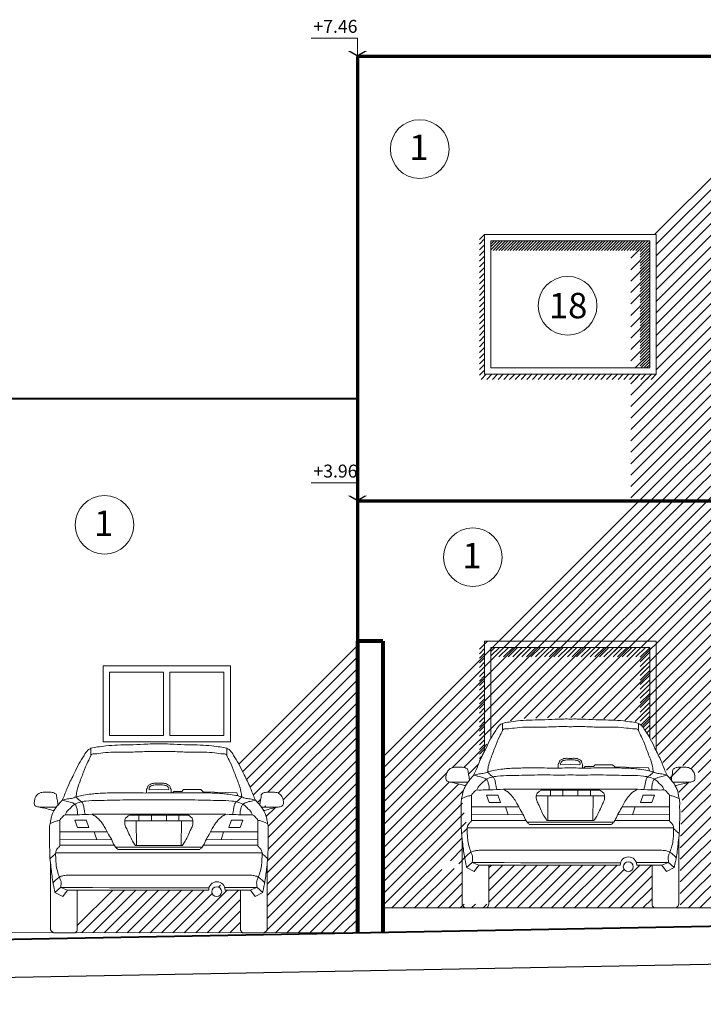
# Model space of a CAD drawing. Units: millimetres. Extents: x 2188 to 2554, y 1756 to 1824.
# Drawn here: x 2300 to 2305, y 1797 to 1804 of the extents above; entities that cross this region are included whole.
import ezdxf

# ---------------------------------------------------------------- set-up
doc = ezdxf.new("R2010")
doc.units = ezdxf.units.MM
for name, color, linetype, lineweight in [('0.05', 132, 'Continuous', 5), ('0.1', 1, 'Continuous', 9), ('0.2', 2, 'Continuous', 20), ('0.4', 4, 'Continuous', 40), ('0.7', 160, 'Continuous', 70), ('0.8', 121, 'Continuous', 80), ('COTAS', 240, 'Continuous', 9), ('hach', 119, 'Continuous', 5), ('texto', 232, 'Continuous', 9)]:
    doc.layers.add(name, color=color, linetype=linetype, lineweight=lineweight)
doc.styles.add('Century Gothic', font='GOTHIC.TTF', dxfattribs={"height": 0.18})
doc.styles.add('julian', font='BRITANIC.TTF', dxfattribs={"height": 0.2})
pattern_1 = [(45, (-6.68184, 128.52053), (-0.0449012806, 0.0449012806), [])]
pattern_2 = [(45, (-6.68184, 128.52053), (-0.01796051224, 0.01796051224), [])]

# ---------------------------------------------------------------- blocks, each defined once
blk = doc.blocks.new('galant-tras')
for p, q in [((0.2126, 1.4521), (0.2126, 1.3986)), ((1.2821, 1.452), (1.2821, 1.3985)), ((0.1336, 1.1016), (0.125, 1.0802)), ((0.3991, 1.1101), (0.1336, 1.1016)), ((0.4162, 1.1272), (0.3991, 1.1101)), ((0.5554, 1.1272), (0.4162, 1.1272)), ((0.5533, 1.1272), (0.5661, 1.1123)), ((0.5661, 1.1123), (0.6303, 1.1123)), ((0.6303, 1.1123), (0.6411, 1.1016)), ((0.747, 1.1279), (0.672, 1.1264)), ((0.7475, 1.1279), (0.8226, 1.1264)), ((-0.0313, 0.689), (-0.0313, 0.8855)), ((0.1075, 0.8294), (0.0865, 0.8872)), ((0.0865, 0.8872), (0.1759, 0.8872)), ((0.1759, 0.8899), (0.1969, 0.8294)), ((0.7468, 0.8808), (0.4828, 0.8808)), ((0.5218, 0.9271), (0.7469, 0.9271)), ((0.5684, 0.8808), (0.5705, 0.6882)), ((0.5897, 0.9271), (0.5897, 0.8814)), ((0.6881, 0.9271), (0.6881, 0.8814)), ((0.9727, 0.9271), (0.7477, 0.9271)), ((0.7477, 0.8808), (1.0118, 0.8807)), ((0.8065, 0.9271), (0.8065, 0.8814)), ((0.9048, 0.9271), (0.9048, 0.8814)), ((0.9261, 0.8807), (0.924, 0.6882)), ((1.3186, 0.8898), (1.2976, 0.8294)), ((1.408, 0.8872), (1.3186, 0.8872)), ((1.387, 0.8294), (1.408, 0.8872)), ((1.5258, 0.6889), (1.5258, 0.8854)), ((0.3427, 0.7956), (-0.0299, 0.7956)), ((0.1969, 0.8294), (0.1075, 0.8294)), ((0.2374, 0.7956), (0.2582, 0.7333)), ((1.1518, 0.7955), (1.5244, 0.7955)), ((1.2571, 0.7955), (1.2363, 0.7332)), ((1.2976, 0.8294), (1.387, 0.8294)), ((0.3773, 0.7319), (-0.0313, 0.7361)), ((1.1172, 0.7319), (1.5258, 0.736)), ((0.7466, 0.6306), (-0.0607, 0.6306)), ((0.3995, 0.689), (-0.0313, 0.689)), ((0.7466, 0.6754), (0.4057, 0.6754)), ((0.4249, 0.6561), (0.7466, 0.6561)), ((0.7466, 0.6882), (0.5598, 0.6882)), ((0.7479, 0.6882), (0.9347, 0.6882)), ((0.7479, 0.6754), (1.0889, 0.6753)), ((1.0696, 0.6561), (0.7479, 0.6561)), ((0.7479, 0.6306), (1.5552, 0.6305)), ((1.095, 0.689), (1.5258, 0.6889)), ((-0.1052, 0.5519), (-0.1052, 0.0323)), ((1.5997, 0.5518), (1.5996, 0.0322)), ((-0.0255, 0.3581), (-0.0702, 0.3187)), ((-0.0702, 0.3187), (-0.0097, 0.2859)), ((-0.025, 0.3568), (0.2248, 0.3568)), ((-0.0249, 0.3568), (0.0276, 0.3371)), ((-0.0097, 0.2859), (0.0271, 0.3371)), ((0.0303, 0.3371), (0.2259, 0.3371)), ((0.1052, 0.3362), (0.1052, 0.0291)), ((0.3552, 0.3371), (0.7463, 0.3371)), ((0.3576, 0.3554), (0.7464, 0.3554)), ((1.1369, 0.3554), (0.7481, 0.3554)), ((1.1393, 0.337), (0.7482, 0.3371)), ((1.1369, 0.3554), (1.2711, 0.3565)), ((1.1393, 0.337), (1.2686, 0.337)), ((1.4642, 0.337), (1.2686, 0.337)), ((1.5195, 0.3567), (1.2697, 0.3567)), ((1.3893, 0.3362), (1.3892, 0.029)), ((1.5194, 0.3567), (1.4668, 0.337)), ((1.5042, 0.2858), (1.4674, 0.337)), ((1.5647, 0.3186), (1.5042, 0.2858)), ((1.52, 0.3581), (1.5647, 0.3186)), ((-0.0821, 0), (0.0821, 0)), ((1.5765, -0.0001), (1.4124, -0.0001))]:
    blk.add_line(p, q)
blk.add_circle((0.2919, 0.3239), 0.0391)
blk.add_arc((0.2906, 0.3371), 0.0647, 0, 180)
for points, knots in [([(0.747, 1.4866), (0.7296, 1.4867), (0.69, 1.4871), (0.6141, 1.484), (0.5234, 1.4796), (0.4242, 1.479), (0.3388, 1.4738), (0.2695, 1.4632), (0.2196, 1.4584), (0.1816, 1.4344), (0.1551, 1.3884), (0.1156, 1.3301), (0.0793, 1.246), (0.0315, 1.1607), (0.0076, 1.0864), (-0.0107, 1.0505), (-0.0144, 1.0434)], [33.212266, 33.212266, 33.212266, 33.212266, 53.179593, 78.555331, 120.31288, 157.138581, 192.404296, 217.976755, 238.033134, 248.69773, 267.995506, 297.72344, 329.726084, 372.50549, 409.547283, 418.687899, 418.687899, 418.687899, 418.687899]), ([(0.7476, 1.4866), (0.7651, 1.4867), (0.8046, 1.4871), (0.8806, 1.484), (0.9712, 1.4796), (1.0704, 1.479), (1.1558, 1.4737), (1.2252, 1.4631), (1.275, 1.4583), (1.313, 1.4344), (1.3395, 1.3883), (1.379, 1.33), (1.4153, 1.2459), (1.4631, 1.1606), (1.487, 1.0864), (1.5053, 1.0504), (1.509, 1.0434)], [33.212266, 33.212266, 33.212266, 33.212266, 53.179593, 78.555331, 120.31288, 157.138581, 192.404296, 217.976755, 238.033134, 248.69773, 267.995506, 297.72344, 329.726084, 372.50549, 409.547283, 418.687899, 418.687899, 418.687899, 418.687899]), ([(0.7472, 1.4262), (0.7389, 1.4263), (0.7013, 1.4265), (0.6237, 1.4276), (0.5136, 1.4199), (0.405, 1.4242), (0.3123, 1.4181), (0.2583, 1.4072), (0.2211, 1.4105), (0.2157, 1.401), (0.2147, 1.4007)], [32.979202, 32.979202, 32.979202, 32.979202, 42.543665, 76.087724, 121.933131, 168.567541, 201.385188, 226.051825, 236.171215, 237.327729, 237.327729, 237.327729, 237.327729]), ([(0.7474, 1.4262), (0.7558, 1.4263), (0.7934, 1.4265), (0.871, 1.4275), (0.981, 1.4199), (1.0896, 1.4241), (1.1823, 1.418), (1.2363, 1.4071), (1.2735, 1.4104), (1.279, 1.401), (1.2799, 1.4007)], [32.979202, 32.979202, 32.979202, 32.979202, 42.543665, 76.087724, 121.933131, 168.567541, 201.385188, 226.051825, 236.171215, 237.327729, 237.327729, 237.327729, 237.327729]), ([(0.7471, 1.1771), (0.7389, 1.1768), (0.7219, 1.1773), (0.6976, 1.1775), (0.6779, 1.1672), (0.6586, 1.1591), (0.6597, 1.1407), (0.6497, 1.1312), (0.6519, 1.1162), (0.6509, 1.1071), (0.6512, 1.101)], [14.585663, 14.585663, 14.585663, 14.585663, 23.873864, 34.508095, 41.232875, 50.061321, 54.560541, 60.480516, 64.009875, 71.068586, 71.068586, 71.068586, 71.068586]), ([(0.7471, 1.1657), (0.7342, 1.1666), (0.7136, 1.165), (0.6881, 1.1587), (0.6716, 1.1477), (0.6674, 1.1316), (0.672, 1.1264)], [8.386637, 8.386637, 8.386637, 8.386637, 22.987283, 32.206744, 37.859565, 45.849576, 45.849576, 45.849576, 45.849576]), ([(0.7475, 1.1771), (0.7556, 1.1768), (0.7727, 1.1773), (0.797, 1.1775), (0.8167, 1.1671), (0.8359, 1.1591), (0.8349, 1.1407), (0.8448, 1.1312), (0.8427, 1.1162), (0.8437, 1.1071), (0.8434, 1.101)], [14.585663, 14.585663, 14.585663, 14.585663, 23.873864, 34.508095, 41.232875, 50.061321, 54.560541, 60.480516, 64.009875, 71.068586, 71.068586, 71.068586, 71.068586]), ([(0.7475, 1.1657), (0.7604, 1.1666), (0.781, 1.165), (0.8065, 1.1587), (0.8229, 1.1477), (0.8272, 1.1316), (0.8226, 1.1264)], [8.386637, 8.386637, 8.386637, 8.386637, 22.987283, 32.206744, 37.859565, 45.849576, 45.849576, 45.849576, 45.849576]), ([(0.747, 1.1022), (0.7323, 1.1018), (0.6648, 1.1001), (0.5394, 1.1015), (0.3903, 1.1019), (0.2802, 1.0999), (0.2081, 1.0922), (0.1581, 1.0848), (0.1087, 1.0766), (0.0689, 1.0579), (0.0271, 1.0554), (-0.0004, 1.048), (-0.0144, 1.0434)], [22.418198, 22.418198, 22.418198, 22.418198, 39.279587, 99.822509, 166.092452, 210.30266, 225.933194, 249.073488, 268.329611, 283.077516, 298.814555, 315.68021, 315.68021, 315.68021, 315.68021]), ([(0.7476, 1.1022), (0.7623, 1.1018), (0.8298, 1.1001), (0.9551, 1.1014), (1.1043, 1.1018), (1.2144, 1.0999), (1.2864, 1.0921), (1.3364, 1.0847), (1.3859, 1.0765), (1.4257, 1.0578), (1.4674, 1.0553), (1.495, 1.0479), (1.509, 1.0434)], [22.418198, 22.418198, 22.418198, 22.418198, 39.279587, 99.822509, 166.092452, 210.30266, 225.933194, 249.073488, 268.329611, 283.077516, 298.814555, 315.68021, 315.68021, 315.68021, 315.68021]), ([(0.747, 1.046), (0.7189, 1.046), (0.6244, 1.0454), (0.4648, 1.0476), (0.3017, 1.041), (0.1865, 1.0412), (0.1215, 1.0286), (0.0761, 1.0096), (0.0477, 0.9773), (0.0199, 0.9556), (0.0147, 0.9351), (0.011, 0.9284)], [22.589741, 22.589741, 22.589741, 22.589741, 54.815884, 130.903594, 205.372973, 242.225881, 262.282275, 281.308752, 296.932968, 311.40048, 320.214413, 320.214413, 320.214413, 320.214413]), ([(0.0948, 1.067), (0.0997, 1.0643), (0.1098, 1.054), (0.1241, 1.0397), (0.1451, 1.029), (0.154, 1.0047), (0.1592, 0.9788), (0.162, 0.953), (0.1672, 0.9382), (0.1689, 0.9316)], [0, 0, 0, 0, 6.387598, 16.235508, 23.271355, 32.411971, 44.116033, 54.060565, 61.953702, 61.953702, 61.953702, 61.953702]), ([(0.7476, 1.046), (0.7757, 1.046), (0.8702, 1.0454), (1.0298, 1.0476), (1.1929, 1.041), (1.3081, 1.0412), (1.3731, 1.0285), (1.4185, 1.0095), (1.4468, 0.9772), (1.4747, 0.9555), (1.4799, 0.935), (1.4836, 0.9283)], [22.589741, 22.589741, 22.589741, 22.589741, 54.815884, 130.903594, 205.372973, 242.225881, 262.282275, 281.308752, 296.932968, 311.40048, 320.214413, 320.214413, 320.214413, 320.214413]), ([(1.3998, 1.0669), (1.3949, 1.0643), (1.3848, 1.054), (1.3705, 1.0397), (1.3495, 1.0289), (1.3405, 1.0047), (1.3354, 0.9787), (1.3325, 0.9529), (1.3274, 0.9382), (1.3257, 0.9315)], [0, 0, 0, 0, 6.387598, 16.235508, 23.271355, 32.411971, 44.116033, 54.060565, 61.953702, 61.953702, 61.953702, 61.953702]), ([(0.7469, 0.9342), (0.7338, 0.9344), (0.665, 0.935), (0.5441, 0.9346), (0.3907, 0.934), (0.2571, 0.9362), (0.1331, 0.9295), (0.0545, 0.9273), (0.0117, 0.9281)], [40.62699, 40.62699, 40.62699, 40.62699, 55.63403, 119.44955, 179.174311, 231.535757, 272.475785, 321.571438, 321.571438, 321.571438, 321.571438]), ([(0.7477, 0.9342), (0.7608, 0.9343), (0.8296, 0.935), (0.9504, 0.9346), (1.1039, 0.934), (1.2374, 0.9361), (1.3615, 0.9294), (1.4401, 0.9272), (1.4829, 0.9281)], [40.62699, 40.62699, 40.62699, 40.62699, 55.63403, 119.44955, 179.174311, 231.535757, 272.475785, 321.571438, 321.571438, 321.571438, 321.571438]), ([(0.7464, 0.4541), (0.7286, 0.4541), (0.6572, 0.4541), (0.5376, 0.4541), (0.3908, 0.4541), (0.2576, 0.4542), (0.1463, 0.4539), (0.0643, 0.4545), (0.0128, 0.4534), (-0.0234, 0.4461), (-0.05, 0.4288), (-0.0705, 0.4111), (-0.0806, 0.3989), (-0.0842, 0.395)], [30.226742, 30.226742, 30.226742, 30.226742, 50.733248, 112.014987, 167.269015, 219.006874, 264.717022, 294.855579, 312.966562, 323.809406, 336.642382, 348.734812, 354.780393, 354.780393, 354.780393, 354.780393]), ([(0.7481, 0.4541), (0.766, 0.4541), (0.8373, 0.4541), (0.9569, 0.4541), (1.1037, 0.4541), (1.2369, 0.4542), (1.3482, 0.4539), (1.4302, 0.4545), (1.4817, 0.4533), (1.5179, 0.4461), (1.5445, 0.4287), (1.565, 0.411), (1.5751, 0.3988), (1.5787, 0.3949)], [30.226742, 30.226742, 30.226742, 30.226742, 50.733248, 112.014987, 167.269015, 219.006874, 264.717022, 294.855579, 312.966562, 323.809406, 336.642382, 348.734812, 354.780393, 354.780393, 354.780393, 354.780393])]:
    blk.add_open_spline(points, degree=3, knots=knots)
for points, start_tangent, end_tangent in [([(0.2126, 1.3964), (0.189, 1.3472), (0.1547, 1.2659), (0.1183, 1.1697), (0.1012, 1.1119), (0.0948, 1.0691)], (-0.35308, -0.935593), (-0.183795, -0.982965)), ([(1.2821, 1.3964), (1.3056, 1.3472), (1.3399, 1.2659), (1.3762, 1.1696), (1.3934, 1.1118), (1.3998, 1.069)], (0.352978, -0.935632), (0.183687, -0.982985)), ([(-0.0589, 0.9898), (-0.126, 0.9898), (-0.1838, 0.9898), (-0.2138, 0.9944), (-0.2277, 1.0037), (-0.2323, 1.0337), (-0.2254, 1.0637), (-0.2161, 1.0799), (-0.1907, 1.1007), (-0.1537, 1.1076), (-0.1098, 1.1076), (-0.0751, 1.1007), (-0.0589, 1.0868), (-0.0566, 1.066), (-0.0497, 1.0314), (-0.0474, 1.0014)], (-0.999783, -0.02081), (0.089274, -0.996007)), ([(1.5535, 0.9897), (1.6205, 0.9897), (1.6783, 0.9897), (1.7084, 0.9943), (1.7222, 1.0036), (1.7269, 1.0336), (1.7199, 1.0636), (1.7107, 1.0798), (1.6853, 1.1006), (1.6483, 1.1075), (1.6044, 1.1075), (1.5697, 1.1006), (1.5535, 1.0867), (1.5512, 1.0659), (1.5443, 1.0313), (1.5419, 1.0013)], (0.999781, -0.02092), (-0.089384, -0.995997)), ([(-0.0122, 1.0432), (-0.032, 1.0235), (-0.0543, 0.9959), (-0.0845, 0.9487), (-0.0977, 0.9145), (-0.1043, 0.8804), (-0.1121, 0.8409), (-0.1121, 0.8029), (-0.1135, 0.7411), (-0.1122, 0.6753), (-0.1096, 0.5871), (-0.1017, 0.5175), (-0.0873, 0.4054), (-0.0715, 0.3266), (-0.0702, 0.3201)], (-0.782979, -0.622048), (0.233268, -0.972413)), ([(-0.0123, 1.0434), (0.0284, 1.0349), (0.0691, 1.0221), (0.0926, 1.0049), (0.1012, 0.9814), (0.1076, 0.9515), (0.1076, 0.9322)], (0.972938, -0.231065), (0.007699, -0.99997)), ([(1.5068, 1.0434), (1.4662, 1.0348), (1.4255, 1.022), (1.4019, 1.0049), (1.3934, 0.9813), (1.3869, 0.9514), (1.3869, 0.9321)], (-0.972964, -0.230958), (-0.007809, -0.99997)), ([(1.5068, 1.0431), (1.5265, 1.0234), (1.5489, 0.9959), (1.5791, 0.9486), (1.5922, 0.9144), (1.5988, 0.8803), (1.6067, 0.8409), (1.6067, 0.8028), (1.608, 0.741), (1.6068, 0.6752), (1.6042, 0.587), (1.5963, 0.5174), (1.5818, 0.4054), (1.566, 0.3265), (1.5647, 0.32)], (0.782911, -0.622134), (-0.233374, -0.972387)), ([(-0.1907, 0.9898), (-0.1629, 0.9829), (-0.1121, 0.9714), (-0.0774, 0.9621)], (0.963111, -0.269104), (0.992889, -0.11904)), ([(0.2194, 0.9342), (0.2515, 0.915), (0.2922, 0.8743), (0.3179, 0.838), (0.3521, 0.7738), (0.38, 0.7246), (0.4057, 0.6754), (0.4228, 0.6583)], (0.824279, -0.566184), (0.687336, -0.72634)), ([(1.2752, 0.9342), (1.2431, 0.9149), (1.2024, 0.8743), (1.1767, 0.8379), (1.1424, 0.7737), (1.1146, 0.7245), (1.0889, 0.6753), (1.0717, 0.6582)], (-0.824341, -0.566094), (-0.687416, -0.726264)), ([(1.6852, 0.9897), (1.6575, 0.9828), (1.6067, 0.9713), (1.572, 0.962)], (-0.963141, -0.268998), (-0.992903, -0.118931)), ([(-0.11, 0.8576), (-0.0892, 0.8691), (-0.0615, 0.8784), (-0.0453, 0.883), (-0.0314, 0.883)], (0.816269, 0.577673), (0.993375, -0.114919)), ([(-0.0313, 0.8855), (-0.023, 0.8994), (-0.0105, 0.9132), (0.0117, 0.9284)], (0, 1), (0.99982, 0.018967)), ([(0.5205, 0.9271), (0.5011, 0.916), (0.4817, 0.8967), (0.4789, 0.8787), (0.4803, 0.8538), (0.4941, 0.8178), (0.5177, 0.7666), (0.5399, 0.7223), (0.562, 0.6891)], (-0.999615, -0.027742), (0.595322, -0.803487)), ([(0.9741, 0.9271), (0.9935, 0.916), (1.0129, 0.8966), (1.0156, 0.8786), (1.0143, 0.8537), (1.0004, 0.8177), (0.9769, 0.7665), (0.9547, 0.7223), (0.9325, 0.689)], (0.999612, -0.027852), (-0.59541, -0.803422)), ([(1.5258, 0.8854), (1.5175, 0.8993), (1.5051, 0.9131), (1.4829, 0.9283)], (0.00011, 1), (-0.999818, 0.019077)), ([(1.6046, 0.8575), (1.5838, 0.8691), (1.556, 0.8783), (1.5399, 0.8829), (1.526, 0.8829)], (-0.816205, 0.577762), (-0.993387, -0.11481)), ([(-0.1082, 0.5843), (-0.0925, 0.5988), (-0.0649, 0.6238)], (0.669296, 0.742996), (0.787937, 0.615756)), ([(-0.0307, 0.6894), (-0.0438, 0.671), (-0.0583, 0.6526), (-0.0635, 0.6395), (-0.0649, 0.6224), (-0.0635, 0.5686), (-0.0596, 0.5279), (-0.0478, 0.474), (-0.0307, 0.428), (-0.0228, 0.4031), (-0.0228, 0.3834), (-0.0254, 0.3571)], (0.009532, -0.999955), (-0.015885, -0.999874)), ([(1.5252, 0.6893), (1.5384, 0.671), (1.5528, 0.6526), (1.5581, 0.6394), (1.5594, 0.6224), (1.5581, 0.5685), (1.5541, 0.5278), (1.5423, 0.4739), (1.5252, 0.428), (1.5173, 0.403), (1.5173, 0.3833), (1.5199, 0.357)], (-0.009642, -0.999954), (0.015775, -0.999876)), ([(1.6028, 0.5843), (1.587, 0.5987), (1.5594, 0.6237)], (-0.669214, 0.74307), (-0.78787, 0.615842)), ([(-0.1052, 0.0346), (-0.1005, 0.0162), (-0.089, 0.0069), (-0.0797, 0)], (-0.006375, -0.99998), (1, 0)), ([(0.1052, 0.03), (0.1005, 0.0139), (0.0936, 0.0046), (0.0844, 0)], (-0.015397, -0.999881), (-1, 0)), ([(1.3893, 0.0299), (1.3939, 0.0138), (1.4008, 0.0045), (1.4101, -0.0001)], (0.015287, -0.999883), (1, -0.00011)), ([(1.5996, 0.0345), (1.595, 0.0161), (1.5834, 0.0068), (1.5742, -0.0001)], (0.006265, -0.99998), (-1, 0.00011))]:
    blk.add_spline(points, degree=3, dxfattribs=dict(start_tangent=start_tangent, end_tangent=end_tangent))

msp = doc.modelspace()

# ---------------------------------------------------------------- hatches: boundary and pattern name
at = {"layer": 'hach', "transparency": 33554641}
h = msp.add_hatch(dxfattribs=at)
h.set_pattern_fill('ANSI31', color=256, scale=0.02)
h.set_pattern_definition(pattern_1)
h.paths.add_polyline_path([(2305.4154, 1803.5559), (2304.5154, 1802.6559), (2304.6154, 1802.6559), (2304.6154, 1801.5559), (2304.4154, 1801.5559), (2304.4154, 1800.5559), (2305.4154, 1800.5559)])
at = {"layer": 'hach'}
h = msp.add_hatch(dxfattribs=at)
h.set_pattern_fill('ANSI31', color=256, scale=0.01)
h.set_pattern_definition([(45, (-6.68184, 128.52053), (-0.0224506403, 0.0224506403), [])])
h.paths.add_polyline_path([(2303.2654, 1802.6559), (2303.2254, 1802.6159), (2303.2254, 1801.5159), (2304.5754, 1801.5159), (2304.6154, 1801.5559), (2303.2654, 1801.5559)])
at = {"layer": 'hach', "transparency": 33554641}
h = msp.add_hatch(dxfattribs=at)
h.set_pattern_fill('ANSI31', color=256, scale=0.005)
h.set_pattern_definition([(45, (-6.681839, 128.520531), (-0.01122532015, 0.01122532015), [])])
edge = h.paths.add_edge_path()
edge.add_spline(control_points=[(2304.4904, 1801.6059), (2304.4929, 1801.6059), (2304.5308, 1801.6059), (2304.5654, 1801.6059)], knot_values=[245.234498, 245.234498, 245.234498, 245.234498, 295.585095, 295.585095, 295.585095, 295.585095], degree=3, periodic=0)
edge.add_line((2304.5654, 1801.6059), (2304.5654, 1802.6059))
edge.add_line((2304.5654, 1802.6059), (2303.3154, 1802.6059))
edge.add_line((2303.3154, 1802.6059), (2303.3154, 1802.5309))
edge.add_line((2303.3154, 1802.5309), (2304.4904, 1802.5309))
edge.add_line((2304.4904, 1802.5309), (2304.4904, 1801.6059))
h = msp.add_hatch(dxfattribs=at)
h.set_pattern_fill('ANSI31', color=256, scale=0.02)
h.set_pattern_definition(pattern_1)
h.paths.add_polyline_path([(2304.5654, 1802.6059), (2304.4654, 1802.6059), (2304.4154, 1802.5559), (2304.4154, 1801.6059), (2304.5654, 1801.6059)], flags=17)
h = msp.add_hatch(dxfattribs=at)
h.set_pattern_fill('ANSI31', color=256, scale=0.02)
h.set_pattern_definition(pattern_1)
edge = h.paths.add_edge_path()
edge.add_spline(control_points=[(2304.731, 1798.3671), (2304.7328, 1798.3649), (2304.7345, 1798.3628), (2304.7362, 1798.3606)], knot_values=[0.04414, 0.04414, 0.04414, 0.04414, 0.052457, 0.052457, 0.052457, 0.052457], degree=3, periodic=0)
edge.add_spline(control_points=[(2304.7362, 1798.3606), (2304.7368, 1798.3695), (2304.7368, 1798.3836), (2304.7403, 1798.3969), (2304.7415, 1798.4016)], knot_values=[0.464267, 0.464267, 0.464267, 0.464267, 0.491166, 0.505853, 0.505853, 0.505853, 0.505853], degree=3, periodic=0)
edge.add_line((2304.7415, 1798.4016), (2304.7467, 1798.4434))
edge.add_spline(control_points=[(2304.8116, 1798.4641), (2304.8072, 1798.464), (2304.7911, 1798.4634), (2304.7689, 1798.4613), (2304.7523, 1798.4503), (2304.749, 1798.4454)], knot_values=[0.352741, 0.352741, 0.352741, 0.352741, 0.366059, 0.401415, 0.419619, 0.419619, 0.419619, 0.419619], degree=3, periodic=0)
edge.add_line((2304.749, 1798.4454), (2304.7522, 1798.4546))
edge.add_line((2304.7522, 1798.4546), (2304.7753, 1798.4653))
edge.add_line((2304.7753, 1798.4653), (2304.8116, 1798.4641))
edge.add_spline(control_points=[(2304.8116, 1798.4641), (2304.8218, 1798.4643), (2304.8364, 1798.4641), (2304.8512, 1798.4631), (2304.8556, 1798.4626)], knot_values=[0.308943, 0.308943, 0.308943, 0.308943, 0.33954, 0.352741, 0.352741, 0.352741, 0.352741], degree=3, periodic=0)
edge.add_spline(control_points=[(2304.7475, 1798.3458), (2304.7145, 1798.4654), (2304.8279, 1798.5048), (2304.9911, 1798.4149), (2304.9207, 1798.3413), (2304.9225, 1798.3609), (2304.9216, 1798.3909), (2304.9167, 1798.4163), (2304.903, 1798.4405), (2304.8827, 1798.4578), (2304.8638, 1798.4617), (2304.8556, 1798.4626)], knot_values=[0, 0, 0, 0, 0.067028, 0.124812, 0.155212, 0.171874, 0.202249, 0.233059, 0.251681, 0.28452, 0.308943, 0.308943, 0.308943, 0.308943], degree=3, periodic=0)
edge.add_line((2304.8556, 1798.4626), (2304.89, 1798.4614))
edge.add_line((2304.89, 1798.4614), (2304.9237, 1798.408))
edge.add_line((2304.9237, 1798.408), (2304.9244, 1798.356))
edge.add_line((2304.9244, 1798.356), (2304.7745, 1798.3142))
edge.add_line((2304.7745, 1798.3142), (2304.82, 1798.206))
edge.add_line((2304.82, 1798.206), (2304.8052, 1797.886))
edge.add_line((2304.8052, 1797.886), (2304.8052, 1797.3559))
edge.add_line((2304.8052, 1797.3559), (2305.4154, 1797.3559))
edge.add_line((2305.4154, 1797.3559), (2305.4154, 1798.3559))
edge.add_line((2305.4154, 1798.3559), (2305.4154, 1799.4559))
edge.add_line((2305.4154, 1799.4559), (2305.4154, 1800.5559))
edge.add_line((2305.4154, 1800.5559), (2304.4154, 1800.5559))
edge.add_line((2304.4154, 1800.5559), (2303.3154, 1799.4559))
edge.add_line((2303.3154, 1799.4559), (2303.2654, 1799.4542))
edge.add_line((2303.2654, 1799.4542), (2303.2654, 1798.5918))
edge.add_line((2303.2654, 1798.5918), (2303.309, 1798.7088))
edge.add_line((2303.309, 1798.7088), (2303.3882, 1798.8132))
edge.add_line((2303.3882, 1798.8132), (2303.5599, 1798.8472))
edge.add_line((2303.5599, 1798.8472), (2303.9409, 1798.8551))
edge.add_line((2303.9409, 1798.8551), (2304.2135, 1798.8437))
edge.add_line((2304.2135, 1798.8437), (2304.476, 1798.8207))
edge.add_line((2304.476, 1798.8207), (2304.531, 1798.7751))
edge.add_line((2304.531, 1798.7751), (2304.6154, 1798.6185))
edge.add_line((2304.6154, 1798.6185), (2304.7309, 1798.3672))
h = msp.add_hatch(dxfattribs=at)
h.set_pattern_fill('ANSI31', color=256, scale=0.02)
h.set_pattern_definition(pattern_1)
edge = h.paths.add_edge_path()
edge.add_line((2302.2654, 1799.4559), (2301.3198, 1798.5102))
edge.add_spline(control_points=[(2301.3198, 1798.5102), (2301.3238, 1798.5036), (2301.3418, 1798.473), (2301.3709, 1798.4056), (2301.4187, 1798.3203), (2301.4427, 1798.2461), (2301.4609, 1798.2101), (2301.4646, 1798.203)], knot_values=[288.76866, 288.76866, 288.76866, 288.76866, 297.72344, 329.726084, 372.50549, 409.547283, 418.687899, 418.687899, 418.687899, 418.687899], degree=3, periodic=0)
edge.add_spline(control_points=[(2301.4625, 1798.2028), (2301.4697, 1798.197), (2301.4816, 1798.1841), (2301.4928, 1798.1706), (2301.4979, 1798.1642)], knot_values=[0, 0, 0, 0, 0.027875, 0.052457, 0.052457, 0.052457, 0.052457], degree=3, periodic=0)
edge.add_spline(control_points=[(2301.4979, 1798.1642), (2301.4985, 1798.1731), (2301.4985, 1798.1941), (2301.5087, 1798.22), (2301.5055, 1798.2481), (2301.5295, 1798.2648), (2301.5629, 1798.268), (2301.6016, 1798.2679), (2301.6408, 1798.2644), (2301.6647, 1798.2441), (2301.6783, 1798.2199), (2301.6833, 1798.1945), (2301.6841, 1798.1645), (2301.6598, 1798.1506), (2301.6248, 1798.1486), (2301.5731, 1798.15), (2301.5315, 1798.149), (2301.5092, 1798.1494)], knot_values=[0, 0, 0, 0, 0.0269, 0.062226, 0.083137, 0.104439, 0.139794, 0.183709, 0.221334, 0.254172, 0.272794, 0.303605, 0.333979, 0.350642, 0.381042, 0.438825, 0.505853, 0.505853, 0.505853, 0.505853], degree=3, periodic=0)
edge.add_spline(control_points=[(2301.5277, 1798.1217), (2301.5395, 1798.1231), (2301.5672, 1798.134), (2301.6056, 1798.1403), (2301.6317, 1798.1469), (2301.6409, 1798.1494)], knot_values=[0, 0, 0, 0, 0.035879, 0.088023, 0.116611, 0.116611, 0.116611, 0.116611], degree=3, periodic=0)
edge.add_spline(control_points=[(2301.4979, 1798.1642), (2301.5001, 1798.1613), (2301.5138, 1798.1436), (2301.5332, 1798.1149), (2301.5493, 1798.075), (2301.5531, 1798.0438), (2301.5579, 1798.0251), (2301.5595, 1798.0177)], knot_values=[0.052457, 0.052457, 0.052457, 0.052457, 0.063376, 0.119502, 0.156095, 0.190872, 0.213561, 0.213561, 0.213561, 0.213561], degree=3, periodic=0)
edge.add_spline(control_points=[(2301.5595, 1798.0177), (2301.5607, 1798.012), (2301.5641, 1797.9939), (2301.561, 1797.9545), (2301.565, 1797.8994), (2301.5616, 1797.8274), (2301.5622, 1797.7617), (2301.5571, 1797.7184), (2301.5554, 1797.7043)], knot_values=[0.213561, 0.213561, 0.213561, 0.213561, 0.231058, 0.269148, 0.330895, 0.396756, 0.484967, 0.527618, 0.527618, 0.527618, 0.527618], degree=3, periodic=0)
edge.add_line((2301.5554, 1797.7043), (2301.5554, 1797.1942))
edge.add_spline(control_points=[(2301.5554, 1797.1942), (2301.5554, 1797.194), (2301.5554, 1797.1937), (2301.5554, 1797.1934)], knot_values=[0, 0, 0, 0, 0.000843, 0.000843, 0.000843, 0.000843], degree=3, periodic=0)
edge.add_spline(control_points=[(2301.53, 1797.1596), (2301.5338, 1797.1596), (2301.5393, 1797.1688), (2301.5537, 1797.1745), (2301.5553, 1797.1872), (2301.5554, 1797.1934)], knot_values=[0.000843, 0.000843, 0.000843, 0.000843, 0.012396, 0.027191, 0.045391, 0.045391, 0.045391, 0.045391], degree=3, periodic=0)
edge.add_line((2301.5324, 1797.1596), (2302.2654, 1797.1587))
edge.add_line((2302.2654, 1797.1587), (2302.2654, 1799.4559))
h = msp.add_hatch(dxfattribs=at)
h.set_pattern_fill('ANSI31', color=256, scale=0.008)
h.set_pattern_definition(pattern_2)
h.paths.add_polyline_path([(2303.2654, 1799.4559), (2303.2254, 1799.4159), (2303.2254, 1798.5076), (2303.2654, 1798.5901)])
h = msp.add_hatch(dxfattribs=at)
h.set_pattern_fill('ANSI31', color=256, scale=0.02)
h.set_pattern_definition(pattern_1)
edge = h.paths.add_edge_path()
edge.add_spline(control_points=[(2303.1166, 1798.318), (2303.1047, 1798.3195), (2303.077, 1798.3303), (2303.0386, 1798.3366), (2303.0125, 1798.3432), (2303.0033, 1798.3457)], knot_values=[0, 0, 0, 0, 0.035879, 0.088023, 0.116611, 0.116611, 0.116611, 0.116611], degree=3, periodic=0)
edge.add_spline(control_points=[(2303.1351, 1798.3457), (2303.1127, 1798.3453), (2303.0711, 1798.3463), (2303.0194, 1798.3449), (2302.9844, 1798.3469), (2302.9601, 1798.3608), (2302.961, 1798.3908), (2302.9659, 1798.4162), (2302.9796, 1798.4404), (2303.0035, 1798.4607), (2303.0427, 1798.4642), (2303.0814, 1798.4643), (2303.1147, 1798.4611), (2303.1387, 1798.4444), (2303.1355, 1798.4163), (2303.1458, 1798.3905), (2303.1458, 1798.3695), (2303.1464, 1798.3605)], knot_values=[0, 0, 0, 0, 0.067028, 0.124812, 0.155212, 0.171874, 0.202249, 0.233059, 0.251681, 0.28452, 0.322144, 0.366059, 0.401415, 0.422716, 0.443628, 0.478954, 0.505853, 0.505853, 0.505853, 0.505853], degree=3, periodic=0)
edge.add_spline(control_points=[(2303.1464, 1798.3605), (2303.1515, 1798.3669), (2303.1626, 1798.3804), (2303.1745, 1798.3934), (2303.1818, 1798.3991)], knot_values=[0, 0, 0, 0, 0.024581, 0.052457, 0.052457, 0.052457, 0.052457], degree=3, periodic=0)
edge.add_spline(control_points=[(2303.2802, 1798.3678), (2303.2752, 1798.372), (2303.2559, 1798.3823), (2303.2231, 1798.3914), (2303.1952, 1798.3962), (2303.1817, 1798.3994)], knot_values=[0, 0, 0, 0, 0.01939, 0.062051, 0.103625, 0.103625, 0.103625, 0.103625], degree=3, periodic=0)
edge.add_spline(control_points=[(2303.2889, 1798.4255), (2303.2803, 1798.4222), (2303.2591, 1798.4136), (2303.2211, 1798.4113), (2303.1936, 1798.4039), (2303.1796, 1798.3994)], knot_values=[272.637718, 272.637718, 272.637718, 272.637718, 283.077516, 298.814555, 315.68021, 315.68021, 315.68021, 315.68021], degree=3, periodic=0)
edge.add_spline(control_points=[(2303.1796, 1798.3994), (2303.1833, 1798.4064), (2303.2016, 1798.4424), (2303.2231, 1798.5091), (2303.2521, 1798.5637), (2303.2654, 1798.5901)], knot_values=[338.718664, 338.718664, 338.718664, 338.718664, 347.85928, 384.901073, 418.687899, 418.687899, 418.687899, 418.687899], degree=3, periodic=0)
edge.add_line((2303.2654, 1798.5901), (2303.2654, 1799.4059))
edge.add_line((2303.2654, 1799.4059), (2302.4654, 1798.6059))
edge.add_line((2302.4654, 1798.6059), (2302.4654, 1797.3559))
edge.add_line((2302.4654, 1797.3559), (2303.2785, 1797.3559))
edge.add_spline(control_points=[(2303.2785, 1797.3559), (2303.2819, 1797.3559), (2303.2887, 1797.3605), (2303.296, 1797.3709), (2303.2992, 1797.3803), (2303.2993, 1797.386)], knot_values=[0, 0, 0, 0, 0.010335, 0.021885, 0.038698, 0.038698, 0.038698, 0.038698], degree=3, periodic=0)
edge.add_line((2303.089, 1797.3863), (2303.0889, 1797.693))
edge.add_line((2303.0889, 1797.693), (2302.974, 1797.736))
edge.add_line((2302.974, 1797.736), (2302.884, 1797.6559))
edge.add_line((2302.884, 1797.6559), (2303.1239, 1797.6746))
edge.add_line((2303.1239, 1797.6746), (2303.1241, 1797.6748))
edge.add_spline(control_points=[(2303.1239, 1797.676), (2303.0412, 1797.6497), (2303.1183, 1797.7067), (2303.1026, 1797.7717), (2303.0961, 1797.8451), (2303.09, 1797.8915), (2303.0889, 1797.9006)], knot_values=[0.527618, 0.527618, 0.527618, 0.527618, 0.534316, 0.614687, 0.727661, 0.75507, 0.75507, 0.75507, 0.75507], degree=3, periodic=0)
edge.add_spline(control_points=[(2303.0889, 1797.9006), (2303.0871, 1797.9147), (2303.0821, 1797.9581), (2303.0827, 1798.0237), (2303.0793, 1798.0957), (2303.0832, 1798.1508), (2303.0802, 1798.1902), (2303.0835, 1798.2083), (2303.0848, 1798.214)], knot_values=[0.213561, 0.213561, 0.213561, 0.213561, 0.256212, 0.344423, 0.410284, 0.472031, 0.510121, 0.527618, 0.527618, 0.527618, 0.527618], degree=3, periodic=0)
edge.add_spline(control_points=[(2303.1292, 1797.9797), (2303.1194, 1797.972), (2303.106, 1797.9577), (2303.0906, 1797.9456), (2303.0858, 1797.9403)], knot_values=[0, 0, 0, 0, 0.037215, 0.058607, 0.058607, 0.058607, 0.058607], degree=3, periodic=0)
edge.add_spline(control_points=[(2303.0889, 1797.9006), (2303.0871, 1797.9147), (2303.0821, 1797.9581), (2303.0827, 1798.0237), (2303.0793, 1798.0957), (2303.0832, 1798.1508), (2303.0802, 1798.1902), (2303.0835, 1798.2083), (2303.0848, 1798.214)], knot_values=[0.213561, 0.213561, 0.213561, 0.213561, 0.256212, 0.344423, 0.410284, 0.472031, 0.510121, 0.527618, 0.527618, 0.527618, 0.527618], degree=3, periodic=0)
edge.add_spline(control_points=[(2303.0848, 1798.214), (2303.0864, 1798.2214), (2303.0912, 1798.2401), (2303.095, 1798.2713), (2303.1111, 1798.3112), (2303.1305, 1798.3399), (2303.1441, 1798.3576), (2303.1464, 1798.3605)], knot_values=[0.052457, 0.052457, 0.052457, 0.052457, 0.075146, 0.109923, 0.146516, 0.202642, 0.213561, 0.213561, 0.213561, 0.213561], degree=3, periodic=0)
h = msp.add_hatch(dxfattribs=at)
h.set_pattern_fill('ANSI31', color=256, scale=0.008)
h.set_pattern_definition(pattern_2)
edge = h.paths.add_edge_path()
edge.add_line((2304.5654, 1799.4059), (2303.3154, 1799.4059))
edge.add_line((2303.3154, 1799.4059), (2303.3154, 1799.3309))
edge.add_line((2303.3154, 1799.3309), (2304.4904, 1799.3309))
edge.add_line((2304.4904, 1799.3309), (2304.4904, 1798.7991))
edge.add_spline(control_points=[(2304.4904, 1798.7991), (2304.4929, 1798.7973), (2304.5084, 1798.7848), (2304.5308, 1798.7459), (2304.5536, 1798.7121), (2304.5654, 1798.6913)], knot_values=[245.234498, 245.234498, 245.234498, 245.234498, 248.69773, 267.995506, 295.585095, 295.585095, 295.585095, 295.585095], degree=3, periodic=0)
edge.add_line((2304.5654, 1798.6913), (2304.5654, 1799.4059))
h = msp.add_hatch(dxfattribs=at)
h.set_pattern_fill('ANSI31', color=256, scale=0.02)
h.set_pattern_definition(pattern_1)
h.paths.add_polyline_path([(2304.5833, 1797.6922), (2304.4338, 1797.6922, -0.08026), (2304.4358, 1797.6799, -1), (2304.3576, 1797.6799, -0.08026), (2304.3596, 1797.6922), (2303.2994, 1797.6922), (2303.2994, 1797.3559), (2304.5833, 1797.3559)])
h = msp.add_hatch(dxfattribs=at)
h.set_pattern_fill('ANSI31', color=256, scale=0.02)
h.set_pattern_definition(pattern_1)
h.paths.add_polyline_path([(2301.345, 1797.4958), (2301.2243, 1797.4967), (2301.1596, 1797.5613), (2301.095, 1797.5151), (2301.095, 1797.4967), (2300.3061, 1797.4966), (2300.061, 1797.2515), (2300.0609, 1797.1614), (2301.3446, 1797.1598)])
h.paths.add_polyline_path([(2301.1192, 1797.4835, -1), (2301.1974, 1797.4835, -1)], flags=16)

# ---------------------------------------------------------------- linework, layer by layer
msp.add_line((2341.7702, 1797.5972), (2288.2798, 1796.5972))
at = {"layer": '0.05', "transparency": 33554641}
for p, q in [((2303.6613, 1797.184), (2303.6605, 1797.1848)), ((2303.7954, 1797.1845), (2303.7927, 1797.1872))]:
    msp.add_line(p, q, dxfattribs=at)
at = {"layer": '0.1'}
for p, q in [((2303.2654, 1801.5559), (2303.2654, 1802.6559)), ((2303.2654, 1802.6559), (2304.6154, 1802.6559)), ((2304.6154, 1802.6559), (2304.6154, 1801.5559)), ((2304.6154, 1801.5559), (2303.2654, 1801.5559)), ((2304.6154, 1799.4559), (2303.2654, 1799.4559)), ((2303.2654, 1799.4559), (2303.2654, 1798.5901)), ((2304.6154, 1799.4559), (2304.6154, 1798.5935)), ((2304.5654, 1799.4059), (2304.5654, 1798.6943)), ((2300.061, 1797.4958), (2300.061, 1797.4966))]:
    msp.add_line(p, q, dxfattribs=at)
for points in [[(2303.3154, 1801.6059), (2303.3154, 1802.6059), (2304.5654, 1802.6059), (2304.5654, 1801.6059)], [(2301.2654, 1798.6624), (2301.2654, 1799.2624), (2300.2654, 1799.2624), (2300.2654, 1798.6624)], [(2300.3154, 1798.7124), (2300.3154, 1799.2124), (2300.7404, 1799.2124), (2300.7404, 1798.7124)], [(2301.2154, 1798.7124), (2301.2154, 1799.2124), (2300.7904, 1799.2124), (2300.7904, 1798.7124)]]:
    msp.add_lwpolyline(points, close=True, dxfattribs=at)
msp.add_lwpolyline([(2304.5654, 1799.4059), (2303.3154, 1799.4059), (2303.3154, 1798.6913)], dxfattribs=at)
at = {"layer": '0.2'}
for p, q in [((2305.4154, 1797.3559), (2302.4654, 1797.3559)), ((2302.2654, 1797.1587), (2299.2654, 1797.1624))]:
    msp.add_line(p, q, dxfattribs=at)
at = {"layer": '0.4'}
for p, q in [((2302.2654, 1801.3624), (2299.2654, 1801.3624)), ((2341.7646, 1797.8971), (2299.2654, 1797.1026))]:
    msp.add_line(p, q, dxfattribs=at)
at = {"layer": '0.7'}
for p, q in [((2302.2654, 1804.0559), (2302.2654, 1799.4559)), ((2305.4154, 1804.0559), (2302.2654, 1804.0559)), ((2305.4154, 1800.5559), (2302.2654, 1800.5559))]:
    msp.add_line(p, q, dxfattribs=at)
at = {"layer": '0.8'}
for p, q in [((2302.2654, 1799.4559), (2302.2654, 1797.1587)), ((2302.4654, 1799.4559), (2302.2654, 1799.4559)), ((2302.4654, 1799.4559), (2302.4654, 1797.1624))]:
    msp.add_line(p, q, dxfattribs=at)
at = {"layer": 'COTAS', "color": 2}
for p, q in [((2302.2654, 1804.2008), (2301.9014, 1804.2008)), ((2302.2654, 1800.7008), (2301.9014, 1800.7008))]:
    msp.add_line(p, q, dxfattribs=at)
at = {"layer": 'COTAS', "color": 2, "linetype": 'ByBlock'}
for p, q in [((2302.2654, 1804.2008), (2302.2654, 1804.0559)), ((2302.2654, 1800.7008), (2302.2654, 1800.5559))]:
    msp.add_line(p, q, dxfattribs=at)
at = {"layer": 'COTAS'}
for centre in [(2302.7554, 1803.3286), (2303.9192, 1802.0954), (2300.2755, 1800.3704), (2303.1737, 1800.1158)]:
    msp.add_circle(centre, 0.2308, dxfattribs=at)
at = {"layer": 'COTAS', "color": 2}
for points in [[(2302.1886, 1804.1003), (2302.2106, 1804.1003), (2302.2654, 1804.0559), (2302.2654, 1804.0686)], [(2302.3422, 1804.1003), (2302.3203, 1804.1003), (2302.2654, 1804.0559), (2302.2654, 1804.0686)], [(2302.1886, 1800.6003), (2302.2106, 1800.6003), (2302.2654, 1800.5559), (2302.2654, 1800.5686)], [(2302.3422, 1800.6003), (2302.3203, 1800.6003), (2302.2654, 1800.5559), (2302.2654, 1800.5686)]]:
    msp.add_solid(points, dxfattribs=at)
at = {"layer": 'hach'}
for p, q in [((2303.2654, 1802.6559), (2303.2254, 1802.6159)), ((2304.6154, 1801.5559), (2304.5754, 1801.5159)), ((2303.2254, 1798.5076), (2303.2654, 1798.5901)), ((2301.095, 1797.4967), (2301.095, 1797.5151)), ((2301.2243, 1797.4967), (2301.345, 1797.4958))]:
    msp.add_line(p, q, dxfattribs=at)

# ---------------------------------------------------------------- block references
at = {"layer": '0.1', "xscale": -1}
for p in [(2304.6886, 1797.356), (2301.4502, 1797.1596)]:
    msp.add_blockref('galant-tras', p, dxfattribs=at)

# ---------------------------------------------------------------- texts
at = {"layer": 'texto', "char_height": 0.10175, "attachment_point": 5, "style": 'Century Gothic'}
for s, insert in [('+7.46', (2302.0924, 1804.2807)), ('+3.96', (2302.0924, 1800.7807))]:
    msp.add_mtext(s, dxfattribs=dict(at, insert=insert))
at = {"layer": 'texto', "char_height": 0.2, "attachment_point": 1, "style": 'julian'}
for s, insert in [('1', (2302.6733, 1803.4417)), ('18', (2303.7719, 1802.1966)), ('1', (2300.1933, 1800.4834)), ('1', (2303.0915, 1800.2288))]:
    msp.add_mtext_dynamic_manual_height_columns(s, width=36.35084, gutter_width=124.472, heights=[0], dxfattribs=dict(at, insert=insert))

doc.saveas('drawing.dxf')
